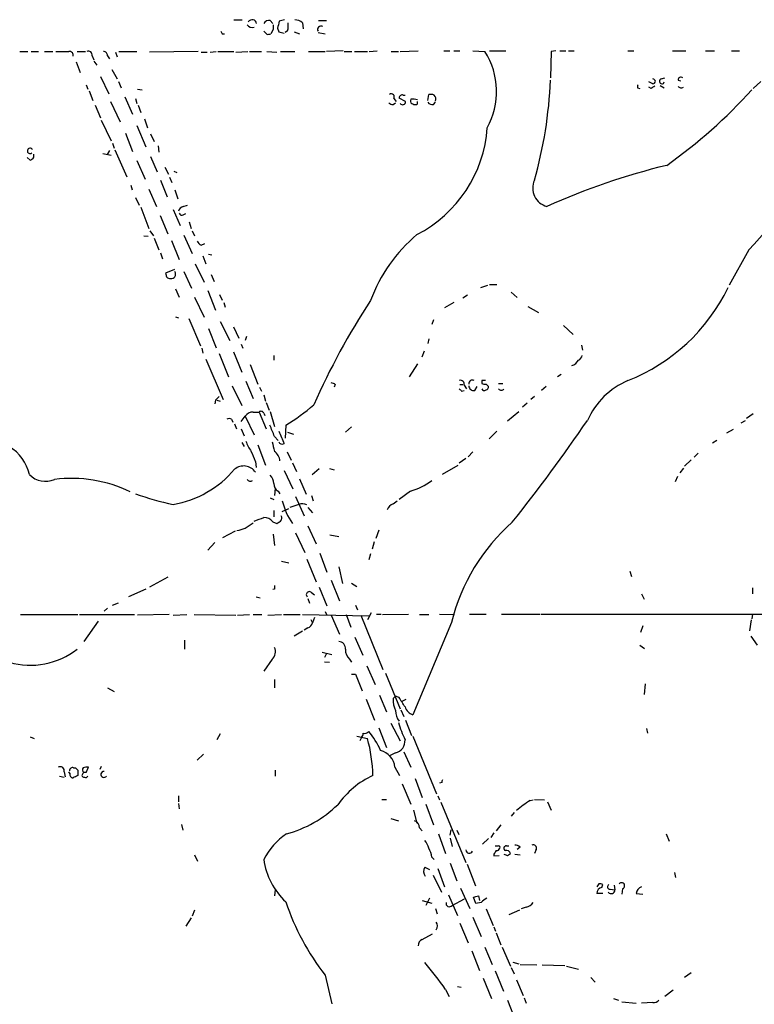
# Model space of a CAD drawing. Extents: x 21 to 1098, y 7 to 901.
# Drawn here: x 471 to 576, y 716 to 856 of the extents above; entities that cross this region are included whole.
import ezdxf

# ---------------------------------------------------------------- set-up
doc = ezdxf.new("R2010")
doc.units = 0
doc.header["$MEASUREMENT"] = 0
doc.layers.add('MAIN', color=5, linetype='CONTINUOUS')

msp = doc.modelspace()

# ---------------------------------------------------------------- linework, layer by layer
at = {"layer": 'MAIN'}
for p, q in [((501.65, 855.6413), (502.8353, 855.6413)), ((506.8147, 855.5566), (507.1533, 855.1333)), ((508.8467, 855.6413), (508.0847, 855.472)), ((511.3867, 855.218), (511.4713, 854.3713)), ((513.6727, 855.5566), (514.7733, 855.5566)), ((499.9567, 853.694), (500.2953, 853.694)), ((506.3067, 853.6093), (505.8833, 854.0326)), ((507.238, 854.2866), (506.8993, 853.694)), ((507.8307, 854.456), (508, 853.948)), ((508, 853.948), (508.762, 853.7786)), ((509.27, 854.1173), (508.9313, 853.8633)), ((510.2013, 853.948), (510.9633, 853.694)), ((513.588, 853.8633), (514.604, 853.694)), ((471.2547, 851.154), (472.3553, 851.154)), ((472.8633, 851.154), (473.8793, 851.154)), ((474.726, 851.154), (475.9113, 851.154)), ((479.3827, 851.154), (480.568, 851.154)), ((484.8013, 851.0693), (485.0553, 850.392)), ((485.3093, 851.154), (487.8493, 851.154)), ((496.57, 851.154), (489.6273, 851.0693)), ((496.9933, 851.0693), (497.84, 851.0693)), ((498.2633, 851.0693), (499.11, 851.154)), ((499.364, 851.154), (501.65, 851.154)), ((501.904, 851.0693), (503.5973, 851.154)), ((503.8513, 851.154), (505.5447, 851.154)), ((506.3067, 851.154), (507.746, 851.0693)), ((508.254, 851.154), (510.286, 851.154)), ((512.2333, 851.154), (514.604, 851.154)), ((517.144, 851.2386), (514.7733, 851.154)), ((517.3133, 851.154), (518.414, 851.154)), ((518.7527, 851.154), (520.6153, 851.154)), ((520.8693, 851.154), (521.97, 851.2386)), ((524.002, 851.154), (525.018, 851.154)), ((525.272, 851.154), (527.812, 851.2386)), ((531.4527, 851.2386), (532.2993, 851.2386)), ((532.892, 851.2386), (533.7387, 851.2386)), ((535.6013, 851.2386), (537.2947, 851.154)), ((537.972, 851.2386), (540.258, 851.2386)), ((546.6927, 851.154), (546.608, 847.4286)), ((547.37, 851.2386), (546.6927, 851.154)), ((547.9627, 851.2386), (548.8093, 851.2386)), ((549.148, 851.2386), (549.9947, 851.2386)), ((557.6147, 851.2386), (558.4613, 851.2386)), ((563.9647, 851.2386), (565.8273, 851.2386)), ((568.6213, 851.2386), (569.8913, 851.2386)), ((572.3467, 851.2386), (573.4473, 851.2386)), ((479.2133, 849.7146), (479.806, 848.1906)), ((481.4993, 850.5613), (481.7533, 849.9686)), ((481.7533, 849.7993), (482.1767, 849.2066)), ((483.7007, 850.5613), (483.9547, 850.138)), ((484.2933, 848.614), (485.0553, 847.2593)), ((482.6847, 847.598), (483.87, 845.1426)), ((485.2247, 846.9206), (485.648, 845.9893)), ((561.1707, 846.582), (560.578, 846.836)), ((562.356, 847.2593), (562.864, 847.4286)), ((564.7267, 847.09), (565.15, 847.0053)), ((576.4953, 846.9206), (575.3947, 845.9046)), ((480.6527, 846.4126), (480.9067, 845.82)), ((481.076, 845.566), (481.584, 844.2113)), ((487.934, 845.82), (488.6113, 845.7353)), ((558.9693, 845.9893), (559.308, 845.9046)), ((560.9167, 845.9046), (560.578, 846.074)), ((562.1867, 846.328), (562.7793, 845.9893)), ((484.124, 844.042), (485.4787, 841.1633)), ((486.156, 844.7193), (487.2567, 842.264)), ((487.68, 844.4653), (487.8493, 843.788)), ((524.256, 843.6186), (524.5947, 843.8726)), ((524.3407, 844.4653), (524.6793, 844.042)), ((526.034, 844.042), (525.1027, 844.55)), ((525.6953, 844.9733), (525.9493, 844.9733)), ((526.796, 844.3806), (526.7113, 844.2113)), ((527.7273, 843.7033), (527.7273, 844.042)), ((529.1667, 844.2113), (529.336, 845.058)), ((530.0133, 843.6186), (530.2673, 843.9573)), ((481.9227, 843.534), (482.6847, 841.756)), ((488.0187, 843.534), (488.442, 842.518)), ((482.7693, 841.4173), (484.2087, 838.454)), ((488.95, 841.5866), (489.3733, 840.3166)), ((486.2407, 839.5546), (487.2567, 836.93)), ((487.8493, 840.6553), (489.1193, 837.6073)), ((489.7967, 839.47), (490.3047, 838.3693)), ((484.378, 838.1153), (484.632, 837.438)), ((483.0233, 836.676), (484.2087, 836.422)), ((483.9547, 837.0993), (483.616, 836.5066)), ((484.7167, 837.184), (486.41, 833.374)), ((490.8973, 837.7766), (490.982, 836.8453)), ((472.694, 835.7446), (472.2707, 836.0833)), ((487.8493, 835.66), (489.0347, 833.0353)), ((489.7967, 836.2526), (490.728, 834.0513)), ((491.8287, 834.7286), (492.3367, 833.7126)), ((493.0987, 834.136), (493.522, 833.9666)), ((491.236, 832.866), (492.1673, 830.4953)), ((492.506, 833.2893), (492.8447, 832.5273)), ((487.0027, 832.1886), (487.172, 831.5113)), ((489.5427, 831.596), (490.6433, 829.1406)), ((493.268, 831.5113), (493.6913, 830.2413)), ((487.68, 830.4106), (488.188, 829.31)), ((488.442, 829.056), (489.5427, 826.008)), ((493.014, 828.7173), (494.03, 826.4313)), ((494.4533, 829.1406), (495.046, 829.31)), ((491.1513, 827.8706), (492.252, 825.246)), ((494.4533, 827.9553), (494.792, 828.1246)), ((495.3, 826.9393), (495.554, 826.008)), ((489.712, 825.6693), (490.22, 824.992)), ((495.7233, 825.6693), (496.062, 824.992)), ((488.8653, 824.992), (489.458, 824.9073)), ((490.3047, 824.6533), (490.982, 822.96)), ((492.76, 824.3146), (493.8607, 821.6053)), ((494.538, 825.0766), (495.7233, 822.452)), ((496.9933, 823.6373), (497.5013, 823.8913)), ((574.802, 822.96), (572.008, 817.9646)), ((491.236, 822.5366), (491.49, 821.69)), ((497.2473, 822.1133), (497.6707, 821.0126)), ((498.0093, 822.3673), (498.5173, 822.2826)), ((493.1833, 820.166), (491.9133, 819.658)), ((494.538, 819.912), (495.6387, 817.5413)), ((496.1467, 821.0126), (497.4167, 818.388)), ((498.4327, 819.4886), (498.856, 818.4726)), ((493.3527, 817.4566), (493.8607, 816.2713)), ((497.9247, 817.2026), (499.0253, 814.4086)), ((536.702, 817.626), (537.718, 817.9646)), ((537.972, 818.0493), (538.988, 818.0493)), ((496.062, 816.2713), (497.4167, 813.3926)), ((499.618, 816.61), (499.9567, 815.848)), ((534.8393, 816.5253), (534.162, 816.102)), ((541.02, 816.9486), (541.8667, 816.1866)), ((500.2107, 815.5093), (500.38, 814.832)), ((532.892, 815.5093), (531.5373, 814.7473)), ((543.3907, 814.9166), (544.9147, 814.07)), ((493.3527, 813.4773), (493.776, 813.308)), ((495.2153, 813.2233), (496.9087, 809.3286)), ((530.0133, 813.054), (529.7593, 812.3766)), ((498.0093, 811.784), (499.11, 809.0746)), ((499.7027, 812.8), (501.0573, 810.0906)), ((501.5653, 812.038), (502.3273, 810.4293)), ((548.4707, 812.2073), (549.8253, 810.9373)), ((503.428, 810.6833), (503.2587, 810.0906)), ((529.336, 810.3446), (529.1667, 809.6673)), ((497.078, 808.99), (497.2473, 808.3126)), ((502.666, 809.5826), (502.92, 808.99)), ((551.0107, 809.4133), (551.18, 808.736)), ((497.6707, 807.466), (500.126, 801.7086)), ((499.5333, 808.228), (500.888, 804.926)), ((501.5653, 808.482), (502.7507, 805.6033)), ((507.3227, 807.974), (507.3227, 807.2966)), ((528.6587, 808.5666), (528.32, 807.72)), ((503.936, 806.704), (505.0367, 803.91)), ((527.7273, 806.7886), (526.542, 804.926)), ((548.132, 805.2646), (547.624, 804.926)), ((501.396, 803.656), (502.7507, 800.862)), ((503.3433, 804.3333), (504.3593, 801.878)), ((505.2907, 803.4866), (505.5447, 802.894)), ((516.0433, 803.8253), (515.874, 803.4866)), ((533.7387, 803.8253), (534.162, 803.8253)), ((534.3313, 803.7406), (534.67, 803.2326)), ((535.8553, 802.9786), (536.194, 803.5713)), ((536.8713, 804.418), (536.8713, 803.9946)), ((537.464, 803.91), (537.8027, 803.5713)), ((539.242, 803.9946), (539.8347, 803.9946)), ((546.0153, 803.5713), (545.338, 802.9786)), ((505.8833, 802.386), (506.1373, 801.4546)), ((533.9927, 802.894), (534.3313, 802.9786)), ((544.322, 802.132), (543.814, 801.7086)), ((499.0253, 801.624), (498.9407, 801.116)), ((499.1947, 801.624), (499.7027, 801.4546)), ((506.222, 801.2853), (506.6453, 800.1846)), ((543.306, 801.2006), (542.6287, 800.608)), ((501.3113, 798.9146), (501.4807, 798.4913)), ((502.666, 798.576), (503.2587, 799.338)), ((503.2587, 799.338), (504.5287, 796.7133)), ((504.3593, 799.9306), (505.206, 799.9306)), ((505.206, 799.9306), (506.222, 797.56)), ((505.8833, 799.7613), (506.0527, 799.4226)), ((506.8147, 800.0153), (507.4073, 797.8986)), ((540.512, 798.6606), (542.1207, 800.0153)), ((575.3947, 799.6766), (574.4633, 798.9993)), ((501.7347, 798.2373), (501.9887, 797.56)), ((502.666, 797.56), (503.0893, 796.544)), ((509.016, 798.068), (508.9313, 796.2053)), ((518.3293, 797.814), (517.4827, 797.052)), ((573.7013, 798.4066), (574.294, 798.7453)), ((507.4073, 796.4593), (507.9153, 795.8666)), ((509.27, 797.052), (510.1167, 796.798)), ((538.988, 797.2213), (537.8873, 796.1206)), ((571.6693, 796.9673), (572.6007, 797.4753)), ((502.7507, 795.6126), (503.0893, 795.02)), ((505.0367, 795.274), (506.1373, 792.3953)), ((570.23, 795.8666), (569.6373, 795.528)), ((509.1853, 794.258), (509.778, 793.0726)), ((534.5853, 793.3266), (533.654, 792.6493)), ((535.6013, 794.258), (534.924, 793.5806)), ((567.6053, 794.0886), (567.0127, 793.496)), ((504.698, 792.9033), (504.7827, 792.0566)), ((509.9473, 792.734), (510.54, 791.464)), ((531.2833, 791.1253), (533.4847, 792.3953)), ((565.4887, 791.972), (564.9807, 791.2946)), ((566.5893, 793.1573), (565.658, 792.226)), ((508.762, 791.6333), (510.032, 789.0086)), ((512.7413, 791.0406), (513.7573, 791.8873)), ((515.1967, 791.8873), (515.874, 791.718)), ((564.642, 790.7866), (564.3033, 790.0246)), ((510.9633, 790.448), (511.8947, 788.2466)), ((506.8147, 787.7386), (507.3227, 787.4846)), ((507.492, 789.0933), (507.4073, 788.0773)), ((507.9153, 788.67), (508.1693, 788.3313)), ((510.3707, 787.908), (511.6407, 785.1986)), ((512.6567, 788.0773), (512.9107, 787.3153)), ((526.7113, 788.67), (525.1027, 787.4846)), ((510.8787, 786.8073), (509.6087, 786.384)), ((512.1487, 786.384), (512.826, 785.622)), ((524.256, 786.892), (524.8487, 787.3153)), ((507.3227, 785.9606), (507.3227, 785.0293)), ((508.508, 785.7913), (509.4393, 786.2146)), ((503.2587, 783.4206), (504.3593, 784.1826)), ((507.1533, 784.352), (507.746, 784.098)), ((512.1487, 783.7593), (513.334, 781.2193)), ((501.8193, 782.9973), (500.0413, 782.066)), ((507.238, 782.574), (507.4073, 780.9653)), ((510.3707, 782.7433), (511.7253, 779.9493)), ((515.2813, 782.4893), (516.5513, 782.2353)), ((522.224, 783.1666), (521.8007, 781.9813)), ((498.9407, 781.3886), (497.9247, 780.288)), ((521.5467, 781.4733), (521.2927, 780.4573)), ((513.842, 779.8646), (514.858, 777.1553)), ((521.0387, 779.78), (520.7847, 778.9333)), ((508.4233, 778.764), (509.4393, 778.51)), ((511.9793, 779.018), (513.334, 775.8006)), ((516.5513, 777.9173), (517.0593, 775.5466)), ((557.8687, 777.3246), (558.1227, 776.5626)), ((492.252, 776.478), (489.6273, 775.0386)), ((515.4507, 776.0546), (516.636, 773.0913)), ((518.3293, 775.6313), (519.0913, 775.1233)), ((489.1193, 774.7846), (486.664, 773.684)), ((507.4073, 774.7846), (507.1533, 774.7)), ((512.6567, 774.2766), (513.08, 773.938)), ((513.7573, 775.0386), (514.858, 772.414)), ((559.562, 774.1073), (559.9007, 773.3453)), ((575.31, 774.954), (575.31, 774.1073)), ((484.378, 772.4986), (485.2247, 772.8373)), ((504.7827, 773.684), (505.3753, 773.5146)), ((512.1487, 773.43), (512.4027, 772.7526)), ((518.922, 772.4986), (519.176, 771.8213)), ((471.3393, 771.144), (479.4673, 771.144)), ((479.7213, 771.144), (487.5107, 771.144)), ((483.7007, 772.0753), (483.1927, 771.652)), ((492.4213, 771.144), (487.934, 771.0593)), ((493.014, 771.0593), (494.9613, 771.144)), ((495.9773, 771.144), (501.904, 771.0593)), ((502.158, 771.0593), (503.8513, 771.144)), ((504.3593, 771.144), (505.6293, 771.144)), ((506.476, 771.0593), (508.4233, 771.144)), ((508.6773, 771.144), (511.048, 771.144)), ((511.3867, 771.144), (520.8693, 770.9746)), ((514.604, 771.5673), (514.7733, 771.144)), ((515.4507, 771.0593), (516.636, 768.35)), ((517.5673, 771.144), (518.2447, 769.366)), ((519.684, 771.0593), (522.8167, 763.3546)), ((521.1233, 771.398), (520.6153, 770.382)), ((521.8853, 771.2286), (522.5627, 771.2286)), ((522.732, 771.144), (526.4573, 771.2286)), ((527.9813, 771.144), (529.336, 771.144)), ((530.86, 771.2286), (532.9767, 771.144)), ((535.0933, 771.2286), (537.464, 771.2286)), ((539.6653, 771.2286), (545.084, 771.2286)), ((545.2533, 771.2286), (587.6713, 771.2286)), ((575.31, 771.2286), (575.2253, 770.5513)), ((482.346, 770.2126), (480.314, 767.334)), ((512.572, 770.4666), (512.826, 769.9586)), ((513.08, 770.7206), (512.826, 769.9586)), ((532.5533, 770.0433), (527.05, 756.92)), ((559.7313, 769.5353), (559.3927, 768.604)), ((575.1407, 770.382), (574.8867, 768.858)), ((511.3867, 768.7733), (510.2013, 768.096)), ((512.1487, 769.2813), (511.6407, 768.9426)), ((494.6227, 767.5033), (494.6227, 766.2333)), ((518.8373, 767.9266), (519.938, 765.3866)), ((559.308, 766.826), (559.9853, 766.318)), ((575.056, 768.096), (575.9873, 766.826)), ((514.1807, 765.81), (515.5353, 765.4713)), ((514.7733, 765.6406), (514.5193, 765.048)), ((507.0687, 764.794), (505.8833, 763.1006)), ((514.5193, 764.4553), (515.1967, 764.3706)), ((518.0753, 764.794), (518.3293, 764.3706)), ((518.3293, 762.6773), (518.922, 762.6773)), ((518.922, 762.6773), (519.8533, 760.3066)), ((520.5307, 763.8626), (521.716, 761.238)), ((523.1553, 762.8466), (525.272, 757.7666)), ((507.4073, 761.9153), (507.4073, 760.73)), ((560.07, 761.3226), (559.9007, 759.7986)), ((483.7007, 760.73), (484.632, 760.222)), ((522.3087, 759.714), (523.3247, 757.3433)), ((520.446, 759.1213), (521.6313, 756.158)), ((524.256, 759.206), (524.5947, 759.5446)), ((525.1027, 759.3753), (524.5947, 759.5446)), ((525.526, 758.8673), (526.1187, 759.1213)), ((525.3567, 757.5973), (525.78, 756.666)), ((523.9173, 755.7346), (525.272, 753.1946)), ((526.034, 756.158), (526.8807, 753.9566)), ((499.7027, 754.2106), (499.1947, 753.364)), ((522.224, 755.0573), (523.3247, 752.2633)), ((560.2393, 754.9726), (560.4087, 754.2953)), ((472.694, 753.7873), (473.2867, 753.5333)), ((519.0913, 753.872), (520.6153, 753.5333)), ((519.7687, 753.7026), (519.5147, 753.1946)), ((527.05, 753.872), (530.4367, 745.6593)), ((497.332, 751.332), (496.4007, 750.4853)), ((524.5947, 751.5013), (523.748, 751.078)), ((525.78, 751.6706), (526.796, 749.4693)), ((477.52, 748.792), (477.6893, 748.1146)), ((478.3667, 748.538), (478.1973, 748.792)), ((478.8747, 749.3846), (479.1287, 749.3846)), ((479.4673, 749.046), (479.4673, 748.284)), ((480.6527, 748.7073), (480.9913, 749.4693)), ((482.7693, 749.554), (482.6, 749.1306)), ((507.492, 749.046), (507.492, 748.1993)), ((524.51, 749.4693), (525.1873, 748.284)), ((476.8427, 748.1993), (477.52, 748.03)), ((527.3887, 747.8606), (528.4047, 745.1513)), ((531.1987, 747.268), (530.86, 747.1833)), ((525.526, 747.0986), (526.796, 744.22)), ((493.776, 745.4053), (493.776, 744.5586)), ((522.6473, 744.8973), (523.3247, 744.8973)), ((530.606, 745.4053), (530.86, 744.8126)), ((531.0293, 744.474), (534.5853, 735.9226)), ((543.7293, 744.728), (544.1527, 744.8126)), ((544.322, 744.8973), (545.7613, 744.8126)), ((546.1847, 744.5586), (546.6927, 743.3733)), ((493.776, 744.3046), (493.8607, 743.5426)), ((527.1347, 743.3733), (527.6427, 741.5106)), ((528.9127, 744.22), (530.0133, 741.2566)), ((541.4433, 743.0346), (541.02, 742.5266)), ((523.9173, 742.188), (525.018, 741.8493)), ((494.1993, 741.3413), (494.3687, 740.4946)), ((527.9813, 740.8333), (528.4047, 740.41)), ((532.4687, 740.5793), (532.2993, 739.8173)), ((533.3153, 740.4946), (533.5693, 739.902)), ((538.5647, 740.156), (538.1413, 739.4786)), ((539.5807, 741.2566), (538.9033, 740.41)), ((530.6907, 739.9866), (531.7067, 737.1926)), ((532.384, 739.394), (532.638, 738.2086)), ((537.8027, 739.3093), (536.956, 738.5473)), ((563.0333, 739.9866), (563.4567, 738.9706)), ((540.3427, 738.2933), (540.6813, 738.2933)), ((542.29, 738.124), (541.8667, 737.7853)), ((544.576, 737.7853), (544.322, 737.1926)), ((496.062, 737.0233), (496.4853, 736.092)), ((529.7593, 736.6846), (530.098, 736.346)), ((538.5647, 737.108), (538.5647, 736.854)), ((538.5647, 736.854), (539.3267, 736.9386)), ((540.512, 736.9386), (540.9353, 737.1926)), ((541.528, 737.108), (542.29, 737.0233)), ((528.7433, 735.2453), (529.4207, 734.9066)), ((530.606, 735.076), (531.5373, 732.4513)), ((532.384, 735.838), (533.3153, 733.298)), ((534.7547, 735.6686), (535.94, 732.6206)), ((529.9287, 734.1446), (531.114, 731.6893)), ((564.2187, 734.4833), (564.388, 733.806)), ((507.492, 732.028), (507.4073, 731.1813)), ((533.8233, 732.282), (535.178, 729.4033)), ((553.466, 732.8746), (553.212, 732.4513)), ((553.8893, 732.3666), (554.0587, 732.79)), ((555.0747, 732.1126), (555.752, 732.028)), ((555.6673, 732.7053), (555.752, 732.028)), ((556.8527, 732.1973), (556.768, 731.4353)), ((528.4047, 730.504), (529.7593, 730.1653)), ((529.4207, 730.8426), (528.9127, 729.8266)), ((532.13, 731.3506), (533.4, 728.3873)), ((532.638, 729.8266), (534.416, 730.758)), ((536.0247, 730.0806), (535.686, 731.012)), ((536.3633, 731.1813), (536.5327, 730.504)), ((554.0587, 731.52), (553.212, 731.52)), ((558.8, 731.52), (559.7313, 731.4353)), ((496.062, 729.1493), (495.7233, 728.3026)), ((530.2673, 729.4033), (530.5213, 728.6413)), ((536.7867, 730.25), (536.0247, 730.0806)), ((537.464, 729.3186), (538.48, 726.948)), ((542.2053, 729.1493), (540.6813, 728.472)), ((543.1367, 729.5726), (542.4593, 729.3186)), ((495.554, 728.0486), (494.792, 726.8633)), ((535.6013, 728.1333), (536.7867, 725.424)), ((533.7387, 727.2866), (534.924, 724.4926)), ((538.5647, 726.7786), (538.8187, 726.186)), ((528.4047, 725.0006), (529.844, 725.7626)), ((538.9033, 725.932), (539.5807, 724.2386)), ((535.432, 723.392), (536.5327, 720.598)), ((537.2947, 723.9), (538.3107, 721.4446)), ((539.75, 723.9), (540.9353, 721.1906)), ((541.02, 721.0213), (541.4433, 720.09)), ((541.274, 721.7833), (542.1207, 721.5293)), ((542.29, 721.4446), (544.6607, 721.36)), ((545.4227, 721.36), (548.64, 721.2753)), ((548.894, 721.1906), (550.5873, 720.7673)), ((514.604, 719.9206), (515.5353, 715.8566)), ((537.0407, 719.4973), (538.226, 716.6186)), ((538.734, 720.5133), (539.9193, 717.6346)), ((541.782, 719.2433), (542.7133, 717.042)), ((552.3653, 719.582), (552.958, 718.9046)), ((566.5893, 720.2593), (565.658, 719.582)), ((531.7067, 717.8886), (532.2147, 716.8726)), ((533.4, 718.312), (533.908, 718.2273)), ((564.0493, 717.804), (562.864, 716.8726)), ((540.512, 716.3646), (541.6973, 713.3166)), ((542.8827, 716.7033), (543.1367, 715.9413)), ((555.5827, 716.6186), (556.26, 716.3646)), ((556.768, 716.1106), (558.8, 715.9413)), ((561.1707, 716.026), (559.562, 715.9413))]:
    msp.add_line(p, q, dxfattribs=at)
for centre, radius, start, end in [((504.2443, 855.4654), 0.8869, 214.42468, 288.70256), ((504.226, 855.0334), 0.649, 8.854221, 146.953926), ((506.6311, 854.7242), 0.8524, 77.561596, 151.318192), ((676.5879, 854.6253), 169.3502, 179.885409, 180.114592), ((761.9575, 791.4641), 261.8175, 165.849176, 166.078359), ((506.0106, 854.9217), 3.3572, 346.136778, 5.063402), ((510.3938, 854.2789), 1.3667, 43.404909, 94.524107), ((584.5219, 896.2133), 94.6529, 206.464022, 206.693205), ((506.4761, 854.5392), 0.9452, 259.675635, 296.597581), ((514.0113, 854.2866), 0.4937, 59.040224, 210.965747), ((477.266, 1316.8035), 465.6504, 269.885409, 270.114592), ((478.3143, 850.6584), 0.5092, 339.084462, 103.283041), ((480.9701, 850.6672), 0.5396, 348.683821, 115.558299), ((483.1219, 850.5752), 0.579, 358.624295, 91.375705), ((528.3836, 845.4516), 10.5795, 330.963018, 32.616032), ((485.9603, 849.5413), 60.6972, 344.054124, 357.68544), ((561.1706, 846.9207), 0.3386, 270.016916, 89.983079), ((562.4406, 846.9206), 0.3491, 104.024302, 345.975698), ((565.15, 847.09), 0.4233, 53.124688, 180), ((524.0019, 844.7192), 0.4234, 323.151755, 126.848245), ((529.5474, 843.4898), 1.5824, 69.637627, 97.677432), ((559.435, 846.1162), 0.4827, 142.11877, 195.242626), ((645.8533, 719.0625), 152.6537, 123.578078, 123.807241), ((520.9718, 894.6309), 73.0358, 305.244202, 317.973457), ((565.1923, 846.5395), 0.5518, 212.463229, 302.486322), ((524.3156, 844.5761), 0.9594, 227.162672, 266.438195), ((525.5578, 844.5394), 0.4552, 72.416941, 178.665732), ((525.6248, 843.9996), 0.4114, 210.954203, 5.915695), ((527.1601, 844.1436), 0.4539, 171.421795, 255.960695), ((527.1056, 842.6207), 1.7869, 69.640225, 99.977333), ((527.3887, 844.338), 0.7194, 241.913927, 298.079046), ((529.9165, 844.6041), 0.9902, 220.782042, 275.60984), ((529.5475, 844.4229), 0.7785, 337.625871, 44.994796), ((519.1692, 841.6178), 18.5099, 297.244071, 355.968923), ((472.6808, 837.0342), 0.3824, 23.058927, 314.321975), ((505.7881, 886.4893), 93.8024, 317.369531, 328.350101), ((472.604, 836.3744), 0.6361, 278.13265, 19.936165), ((586.4067, 739.4336), 98.3462, 103.697942, 114.195098), ((546.7897, 831.7568), 2.7056, 155.796684, 255.231323), ((494.7497, 828.1669), 1.0178, 106.930557, 163.069443), ((494.2416, 828.2798), 0.3874, 190.48609, 303.119959), ((497.7132, 824.9497), 1.4969, 208.737847, 241.253601), ((542.3977, 807.7736), 22.8044, 130.317549, 159.490829), ((492.4639, 819.531), 0.8898, 334.647392, 25.352608), ((618.9979, 861.754), 133.8752, 198.327138, 198.556321), ((492.5693, 819.4669), 0.5807, 213.074331, 280.518428), ((492.6166, 819.8515), 0.9573, 273.51548, 312.879217), ((547.8637, 829.1822), 26.6148, 291.492233, 334.265449), ((606.08, 760.0062), 101.6901, 146.749255, 156.259205), ((549.1354, 808.121), 1.6696, 288.167994, 330.411756), ((550.2849, 808.0526), 0.8142, 291.80141, 354.460259), ((515.3913, 803.1223), 0.9588, 47.155503, 86.448267), ((533.8318, 803.9185), 0.5302, 340.39633, 109.59349), ((618.4858, 887.7507), 119.7487, 224.893867, 225.123016), ((535.5252, 803.9608), 0.519, 61.765797, 185.61722), ((535.7425, 803.7053), 0.7355, 183.843613, 278.823167), ((537.1253, 677.4181), 127.0002, 89.885409, 90.114591), ((537.2945, 804.8412), 0.9465, 243.440363, 280.316217), ((537.2185, 803.3258), 0.3594, 195.02587, 313.083337), ((537.3539, 803.5036), 0.4539, 284.039305, 8.578205), ((539.623, 803.529), 0.4827, 217.88123, 322.11877), ((562.0964, 794.1113), 11.2389, 113.501025, 155.649499), ((626.2792, 674.8781), 179.6053, 134.885409, 135.114591), ((491.1716, 826.9254), 33.9289, 301.731187, 310.032209), ((500.9726, 798.2799), 0.7194, 61.913927, 118.079046), ((504.3029, 798.7171), 1.2149, 87.338971, 149.263526), ((505.4882, 799.6202), 0.4195, 19.652905, 132.275526), ((489.3406, 789.7997), 19.255, 20.234485, 25.430121), ((340.3969, 943.3888), 256.1977, 321.604311, 325.627026), ((952.8625, 986.8243), 483.5824, 203.083987, 203.313179), ((466.447, 789.6138), 6.3253, 13.036371, 58.725705), ((508.8167, 797.7582), 5.8192, 199.852385, 215.940797), ((845.9362, 879.6758), 349.1183, 193.918683, 194.14785), ((508.508, 795.9514), 0.5681, 206.574073, 296.56054), ((492.3436, 788.6575), 13.0636, 18.966156, 25.797126), ((506.3372, 792.849), 1.8374, 4.338674, 54.380035), ((503.0239, 790.244), 2.0227, 34.143371, 129.595939), ((474.8703, 793.2376), 3.1526, 224.177506, 294.253683), ((478.5431, 771.3404), 19.1709, 64.096703, 97.124831), ((490.5735, 801.1778), 14.5763, 279.638416, 319.970367), ((505.4082, 789.6517), 1.9182, 3.553789, 42.840912), ((503.9783, 790.6595), 0.5518, 212.463229, 302.486322), ((508.5362, 789.7142), 1.2148, 177.338971, 239.263526), ((523.2709, 799.3609), 11.2308, 287.838507, 305.291144), ((499.1585, 818.4095), 32.194, 249.11205, 258.997109), ((518.0135, 789.6371), 9.785, 193.72622, 214.477582), ((511.3443, 785.6647), 1.2338, 59.02589, 112.170487), ((524.849, 785.4523), 1.557, 112.38634, 157.61366), ((378.2122, 1123.3241), 361.6637, 290.442374, 290.671568), ((505.9438, 783.417), 1.5288, 37.705699, 92.267992), ((507.8899, 784.8628), 0.5605, 310.507058, 36.804478), ((423.35, 911.2673), 152.6261, 303.57027, 303.799453), ((559.4176, 763.4665), 27.6576, 131.228955, 166.243666), ((418.016, 1079.6012), 308.2033, 285.826979, 286.056162), ((634.4072, 775.0386), 127.0002, 179.885409, 180.114592), ((512.3482, 773.9924), 0.4194, 42.652256, 227.338488), ((511.8523, 770.255), 1.0178, 286.930557, 343.069443), ((516.4666, 766.3179), 1.0196, 355.240558, 85.234958), ((472.7184, 774.8277), 10.8755, 254.054821, 307.790842), ((506.105, 765.8672), 1.4424, 311.922846, 25.461808), ((519.3776, 766.1719), 1.8959, 178.144108, 226.615705), ((528.0242, 759.0791), 3.7703, 178.071204, 204.549599), ((186.833, 547.0367), 399.3921, 31.888137, 32.117307), ((527.6414, 757.6815), 3.0514, 183.17306, 213.696838), ((527.6287, 758.5995), 1.7764, 199.019402, 250.987747), ((540.2207, 760.1814), 15.8161, 196.009736, 205.53365), ((519.0652, 754.3549), 0.9594, 317.162672, 356.438195), ((520.2343, 754.9304), 0.6694, 251.573171, 325.301058), ((512.4084, 747.4303), 10.9928, 23.649672, 40.361141), ((499.9062, 747.8472), 21.4755, 1.165443, 15.35335), ((524.1762, 753.2296), 1.7782, 283.611908, 4.334699), ((521.7389, 749.1503), 2.7894, 6.566798, 74.634988), ((476.9524, 748.9504), 0.5892, 344.407189, 118.274411), ((478.7371, 748.9507), 0.4552, 72.404942, 178.665732), ((478.8088, 748.4062), 0.4613, 163.399492, 267.664214), ((563.9479, 833.8652), 119.7133, 224.885409, 225.114592), ((480.5209, 748.2652), 0.4613, 73.399492, 177.664214), ((480.6669, 749.0954), 0.5245, 146.540181, 227.719698), ((480.7795, 747.9044), 1.5792, 82.29219, 110.390429), ((483.1794, 748.4467), 0.4301, 88.227981, 324.891224), ((563.8086, 578.7798), 189.3281, 116.453857, 116.683026), ((480.3562, 748.3262), 0.2992, 188.108436, 278.165305), ((480.5681, 748.3686), 0.3786, 243.421413, 333.434949), ((526.815, 736.655), 12.8375, 115.060708, 144.360061), ((531.664, 747.3951), 0.4824, 142.11564, 195.278039), ((550.1013, 734.0707), 12.4169, 120.875204, 132.06675), ((504.7789, 756.0357), 16.6208, 285.071446, 314.275294), ((527.0839, 740.9689), 0.9075, 351.407427, 75.963757), ((514.3968, 732.0641), 9.5297, 123.762271, 153.299701), ((526.0698, 736.9057), 3.4305, 17.803783, 38.800661), ((525.6094, 736.007), 4.2048, 9.27348, 27.59252), ((535.0722, 737.7324), 0.4879, 183.736746, 335.657127), ((665.7339, 652.7121), 152.6259, 146.200557, 146.42974), ((538.988, 865.2932), 127.0002, 269.885409, 270.114592), ((538.9711, 738.0646), 0.4537, 261.405541, 345.969882), ((539.242, 738.0816), 0.2117, 323.124688, 90), ((540.3492, 737.9318), 0.3615, 91.030104, 240.882276), ((540.3326, 737.0053), 0.6311, 17.263584, 104.619728), ((541.6266, 737.4037), 0.9793, 47.354769, 95.778708), ((544.195, 737.997), 0.4359, 330.941566, 119.058434), ((516.0487, 737.8215), 10.2719, 188.258761, 226.791734), ((582.608, 864.0232), 133.8752, 251.443679, 251.672862), ((529.6215, 734.666), 1.052, 146.58937, 221.037856), ((554.0023, 731.582), 0.7927, 98.195522, 184.485736), ((553.6355, 731.9434), 0.9465, 63.440363, 100.316217), ((555.0813, 732.4741), 0.3616, 119.123856, 268.954052), ((555.2272, 732.0212), 0.5248, 219.231025, 0.742358), ((556.7013, 732.6129), 0.4423, 290.016307, 143.725967), ((559.8951, 731.4014), 1.1015, 107.602583, 173.818923), ((542.4725, 741.5807), 35.2961, 198.579605, 217.855251), ((493.707, 900.3922), 174.5047, 283.919645, 284.148868), ((538.9445, 728.2616), 2.9342, 118.40444, 137.339615), ((532.257, 730.1229), 0.4827, 164.734471, 322.12814), ((542.7976, 731.1818), 1.6446, 281.899604, 325.486632), ((529.6747, 726.9057), 0.8727, 320.901364, 39.09354), ((528.7635, 724.118), 0.9527, 112.123029, 182.929976), ((491.568, 689.7264), 49.0329, 35.054349, 40.696809), ((561.2675, 717.0118), 0.9905, 264.391856, 319.200438)]:
    msp.add_arc(centre, radius, start, end, dxfattribs=at)

doc.saveas('drawing.dxf')
